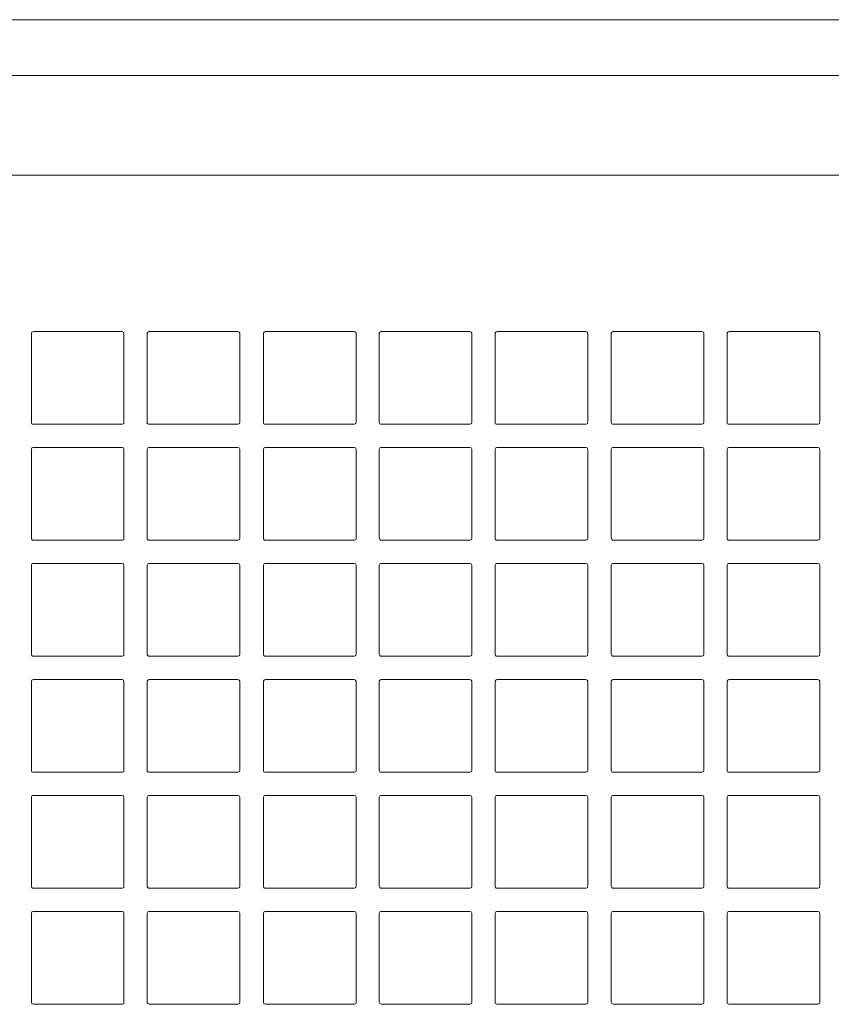
# Model space of a CAD drawing. Units: inches. Extents: x -7.1 to 47.1, y -17.4 to 29.6.
# Drawn here: x 31.6 to 35.1, y 20.6 to 24.8 of the extents above; entities that cross this region are included whole.
import ezdxf

# ---------------------------------------------------------------- set-up
doc = ezdxf.new("R2010")
doc.units = ezdxf.units.IN
doc.header["$MEASUREMENT"] = 0
doc.layers.add('artwork', color=7, linetype='Continuous')

# ---------------------------------------------------------------- blocks, each defined once
blk = doc.blocks.new('block 16')
at = {"layer": 'artwork', "color": 7, "lineweight": 18, "true_color": 0xffffff}
for points in [[(31.6889, 23.0917), (31.6889, 23.4694)], [(31.6958, 23.4764), (32.0736, 23.4764)], [(32.0819, 23.4694), (32.0819, 23.0917)], [(32.1806, 23.0917), (32.1806, 23.4694)], [(32.1875, 23.4764), (32.5653, 23.4764)], [(32.5736, 23.4694), (32.5736, 23.0917)], [(32.6736, 23.0917), (32.6736, 23.4694)], [(32.6736, 23.0917), (32.6736, 23.4694)], [(32.6806, 23.4764), (33.0583, 23.4764)], [(32.6806, 23.4764), (33.0583, 23.4764)], [(33.0667, 23.4694), (33.0667, 23.0917)], [(33.0667, 23.4694), (33.0667, 23.0917)], [(33.1653, 23.0917), (33.1653, 23.4694)], [(33.1653, 23.0917), (33.1653, 23.4694)], [(33.1722, 23.4764), (33.55, 23.4764)], [(33.1722, 23.4764), (33.55, 23.4764)], [(33.5583, 23.4694), (33.5583, 23.0917)], [(33.5583, 23.4694), (33.5583, 23.0917)], [(33.6569, 23.0917), (33.6569, 23.4694)], [(33.6569, 23.0917), (33.6569, 23.4694)], [(33.6639, 23.4764), (34.0417, 23.4764)], [(33.6639, 23.4764), (34.0417, 23.4764)], [(34.05, 23.4694), (34.05, 23.0917)], [(34.05, 23.4694), (34.05, 23.0917)], [(34.15, 23.0917), (34.15, 23.4694)], [(34.15, 23.0917), (34.15, 23.4694)], [(34.1569, 23.4764), (34.5347, 23.4764)], [(34.1569, 23.4764), (34.5347, 23.4764)], [(34.5431, 23.4694), (34.5431, 23.0917)], [(34.5431, 23.4694), (34.5431, 23.0917)], [(34.6417, 23.0917), (34.6417, 23.4694)], [(34.6417, 23.0917), (34.6417, 23.4694)], [(34.6486, 23.4764), (35.0264, 23.4764)], [(34.6486, 23.4764), (35.0264, 23.4764)], [(35.0347, 23.4694), (35.0347, 23.0917)], [(35.0347, 23.4694), (35.0347, 23.0917)], [(32.075, 23.0833), (31.6972, 23.0833)], [(32.5667, 23.0833), (32.1889, 23.0833)], [(33.0597, 23.0833), (32.682, 23.0833)], [(33.0597, 23.0833), (32.682, 23.0833)], [(33.5514, 23.0833), (33.1736, 23.0833)], [(33.5514, 23.0833), (33.1736, 23.0833)], [(34.0431, 23.0833), (33.6653, 23.0833)], [(34.0431, 23.0833), (33.6653, 23.0833)], [(34.5361, 23.0833), (34.1583, 23.0833)], [(34.5361, 23.0833), (34.1583, 23.0833)], [(35.0278, 23.0833), (34.65, 23.0833)], [(35.0278, 23.0833), (34.65, 23.0833)]]:
    blk.add_lwpolyline(points, dxfattribs=at)
for points in [[(31.6889, 23.4694), (31.6889, 23.4738), (31.6927, 23.4764), (31.6972, 23.4764)], [(32.0736, 23.4764), (32.0781, 23.4764), (32.0819, 23.4738), (32.0819, 23.4694)], [(32.1806, 23.4694), (32.1806, 23.4738), (32.1844, 23.4764), (32.1889, 23.4764)], [(32.5653, 23.4764), (32.5698, 23.4764), (32.5736, 23.4738), (32.5736, 23.4694)], [(32.6736, 23.4694), (32.6736, 23.4738), (32.6774, 23.4764), (32.682, 23.4764)], [(32.6736, 23.4694), (32.6736, 23.4738), (32.6774, 23.4764), (32.682, 23.4764)], [(33.0583, 23.4764), (33.0628, 23.4764), (33.0667, 23.4738), (33.0667, 23.4694)], [(33.0583, 23.4764), (33.0628, 23.4764), (33.0667, 23.4738), (33.0667, 23.4694)], [(33.1653, 23.4694), (33.1653, 23.4738), (33.1691, 23.4764), (33.1736, 23.4764)], [(33.1653, 23.4694), (33.1653, 23.4738), (33.1691, 23.4764), (33.1736, 23.4764)], [(33.55, 23.4764), (33.5545, 23.4764), (33.5583, 23.4738), (33.5583, 23.4694)], [(33.55, 23.4764), (33.5545, 23.4764), (33.5583, 23.4738), (33.5583, 23.4694)], [(33.6569, 23.4694), (33.6569, 23.4738), (33.6608, 23.4764), (33.6653, 23.4764)], [(33.6569, 23.4694), (33.6569, 23.4738), (33.6608, 23.4764), (33.6653, 23.4764)], [(34.0417, 23.4764), (34.0462, 23.4764), (34.05, 23.4738), (34.05, 23.4694)], [(34.0417, 23.4764), (34.0462, 23.4764), (34.05, 23.4738), (34.05, 23.4694)], [(34.15, 23.4694), (34.15, 23.4738), (34.1538, 23.4764), (34.1583, 23.4764)], [(34.15, 23.4694), (34.15, 23.4738), (34.1538, 23.4764), (34.1583, 23.4764)], [(34.5347, 23.4764), (34.5392, 23.4764), (34.5431, 23.4738), (34.5431, 23.4694)], [(34.5347, 23.4764), (34.5392, 23.4764), (34.5431, 23.4738), (34.5431, 23.4694)], [(34.6417, 23.4694), (34.6417, 23.4738), (34.6455, 23.4764), (34.65, 23.4764)], [(34.6417, 23.4694), (34.6417, 23.4738), (34.6455, 23.4764), (34.65, 23.4764)], [(35.0264, 23.4764), (35.0309, 23.4764), (35.0347, 23.4738), (35.0347, 23.4694)], [(35.0264, 23.4764), (35.0309, 23.4764), (35.0347, 23.4738), (35.0347, 23.4694)], [(31.6972, 23.0833), (31.6926, 23.0822), (31.688, 23.0878), (31.6889, 23.0917)], [(32.0819, 23.0917), (32.0821, 23.0882), (32.0807, 23.0833), (32.075, 23.0833)], [(32.1889, 23.0833), (32.1843, 23.0822), (32.1797, 23.0878), (32.1806, 23.0917)], [(32.5736, 23.0917), (32.5738, 23.0882), (32.5724, 23.0833), (32.5667, 23.0833)], [(32.682, 23.0833), (32.6773, 23.0822), (32.6728, 23.0878), (32.6736, 23.0917)], [(32.682, 23.0833), (32.6773, 23.0822), (32.6728, 23.0878), (32.6736, 23.0917)], [(33.0667, 23.0917), (33.0668, 23.0882), (33.0654, 23.0833), (33.0597, 23.0833)], [(33.0667, 23.0917), (33.0668, 23.0882), (33.0654, 23.0833), (33.0597, 23.0833)], [(33.1736, 23.0833), (33.169, 23.0822), (33.1644, 23.0878), (33.1653, 23.0917)], [(33.1736, 23.0833), (33.169, 23.0822), (33.1644, 23.0878), (33.1653, 23.0917)], [(33.5583, 23.0917), (33.5585, 23.0882), (33.5571, 23.0833), (33.5514, 23.0833)], [(33.5583, 23.0917), (33.5585, 23.0882), (33.5571, 23.0833), (33.5514, 23.0833)], [(33.6653, 23.0833), (33.6606, 23.0822), (33.6561, 23.0878), (33.6569, 23.0917)], [(33.6653, 23.0833), (33.6606, 23.0822), (33.6561, 23.0878), (33.6569, 23.0917)], [(34.05, 23.0917), (34.0502, 23.0882), (34.0488, 23.0833), (34.0431, 23.0833)], [(34.05, 23.0917), (34.0502, 23.0882), (34.0488, 23.0833), (34.0431, 23.0833)], [(34.1583, 23.0833), (34.1537, 23.0822), (34.1491, 23.0878), (34.15, 23.0917)], [(34.1583, 23.0833), (34.1537, 23.0822), (34.1491, 23.0878), (34.15, 23.0917)], [(34.5431, 23.0917), (34.5432, 23.0882), (34.5418, 23.0833), (34.5361, 23.0833)], [(34.5431, 23.0917), (34.5432, 23.0882), (34.5418, 23.0833), (34.5361, 23.0833)], [(34.65, 23.0833), (34.6454, 23.0822), (34.6408, 23.0878), (34.6417, 23.0917)], [(34.65, 23.0833), (34.6454, 23.0822), (34.6408, 23.0878), (34.6417, 23.0917)], [(35.0347, 23.0917), (35.0349, 23.0882), (35.0335, 23.0833), (35.0278, 23.0833)], [(35.0347, 23.0917), (35.0349, 23.0882), (35.0335, 23.0833), (35.0278, 23.0833)]]:
    blk.add_open_spline(points, degree=3, dxfattribs=at)
blk = doc.blocks.new('block 17')
at = {"layer": 'artwork', "color": 7, "lineweight": 18, "true_color": 0xffffff}
for points in [[(31.6889, 22.6), (31.6889, 22.9778)], [(31.6958, 22.9847), (32.0736, 22.9847)], [(32.0819, 22.9778), (32.0819, 22.6)], [(32.1806, 22.6), (32.1806, 22.9778)], [(32.1875, 22.9847), (32.5653, 22.9847)], [(32.5736, 22.9778), (32.5736, 22.6)], [(32.6736, 22.6), (32.6736, 22.9778)], [(32.6736, 22.6), (32.6736, 22.9778)], [(32.6806, 22.9847), (33.0583, 22.9847)], [(32.6806, 22.9847), (33.0583, 22.9847)], [(33.0667, 22.9778), (33.0667, 22.6)], [(33.0667, 22.9778), (33.0667, 22.6)], [(33.1653, 22.6), (33.1653, 22.9778)], [(33.1653, 22.6), (33.1653, 22.9778)], [(33.1722, 22.9847), (33.55, 22.9847)], [(33.1722, 22.9847), (33.55, 22.9847)], [(33.5583, 22.9778), (33.5583, 22.6)], [(33.5583, 22.9778), (33.5583, 22.6)], [(33.6569, 22.6), (33.6569, 22.9778)], [(33.6569, 22.6), (33.6569, 22.9778)], [(33.6639, 22.9847), (34.0417, 22.9847)], [(33.6639, 22.9847), (34.0417, 22.9847)], [(34.05, 22.9778), (34.05, 22.6)], [(34.05, 22.9778), (34.05, 22.6)], [(34.15, 22.6), (34.15, 22.9778)], [(34.15, 22.6), (34.15, 22.9778)], [(34.1569, 22.9847), (34.5347, 22.9847)], [(34.1569, 22.9847), (34.5347, 22.9847)], [(34.5431, 22.9778), (34.5431, 22.6)], [(34.5431, 22.9778), (34.5431, 22.6)], [(34.6417, 22.6), (34.6417, 22.9778)], [(34.6417, 22.6), (34.6417, 22.9778)], [(34.6486, 22.9847), (35.0264, 22.9847)], [(34.6486, 22.9847), (35.0264, 22.9847)], [(35.0347, 22.9778), (35.0347, 22.6)], [(35.0347, 22.9778), (35.0347, 22.6)], [(32.075, 22.5917), (31.6972, 22.5917)], [(32.5667, 22.5917), (32.1889, 22.5917)], [(33.0597, 22.5917), (32.682, 22.5917)], [(33.0597, 22.5917), (32.682, 22.5917)], [(33.5514, 22.5917), (33.1736, 22.5917)], [(33.5514, 22.5917), (33.1736, 22.5917)], [(34.0431, 22.5917), (33.6653, 22.5917)], [(34.0431, 22.5917), (33.6653, 22.5917)], [(34.5361, 22.5917), (34.1583, 22.5917)], [(34.5361, 22.5917), (34.1583, 22.5917)], [(35.0278, 22.5917), (34.65, 22.5917)], [(35.0278, 22.5917), (34.65, 22.5917)]]:
    blk.add_lwpolyline(points, dxfattribs=at)
for points in [[(31.6889, 22.9778), (31.6889, 22.9821), (31.6927, 22.9847), (31.6972, 22.9847)], [(32.0736, 22.9847), (32.0781, 22.9847), (32.0819, 22.9821), (32.0819, 22.9778)], [(32.1806, 22.9778), (32.1806, 22.9821), (32.1844, 22.9847), (32.1889, 22.9847)], [(32.5653, 22.9847), (32.5698, 22.9847), (32.5736, 22.9821), (32.5736, 22.9778)], [(32.6736, 22.9778), (32.6736, 22.9821), (32.6774, 22.9847), (32.682, 22.9847)], [(32.6736, 22.9778), (32.6736, 22.9821), (32.6774, 22.9847), (32.682, 22.9847)], [(33.0583, 22.9847), (33.0628, 22.9847), (33.0667, 22.9821), (33.0667, 22.9778)], [(33.0583, 22.9847), (33.0628, 22.9847), (33.0667, 22.9821), (33.0667, 22.9778)], [(33.1653, 22.9778), (33.1653, 22.9821), (33.1691, 22.9847), (33.1736, 22.9847)], [(33.1653, 22.9778), (33.1653, 22.9821), (33.1691, 22.9847), (33.1736, 22.9847)], [(33.55, 22.9847), (33.5545, 22.9847), (33.5583, 22.9821), (33.5583, 22.9778)], [(33.55, 22.9847), (33.5545, 22.9847), (33.5583, 22.9821), (33.5583, 22.9778)], [(33.6569, 22.9778), (33.6569, 22.9821), (33.6608, 22.9847), (33.6653, 22.9847)], [(33.6569, 22.9778), (33.6569, 22.9821), (33.6608, 22.9847), (33.6653, 22.9847)], [(34.0417, 22.9847), (34.0462, 22.9847), (34.05, 22.9821), (34.05, 22.9778)], [(34.0417, 22.9847), (34.0462, 22.9847), (34.05, 22.9821), (34.05, 22.9778)], [(34.15, 22.9778), (34.15, 22.9821), (34.1538, 22.9847), (34.1583, 22.9847)], [(34.15, 22.9778), (34.15, 22.9821), (34.1538, 22.9847), (34.1583, 22.9847)], [(34.5347, 22.9847), (34.5392, 22.9847), (34.5431, 22.9821), (34.5431, 22.9778)], [(34.5347, 22.9847), (34.5392, 22.9847), (34.5431, 22.9821), (34.5431, 22.9778)], [(34.6417, 22.9778), (34.6417, 22.9821), (34.6455, 22.9847), (34.65, 22.9847)], [(34.6417, 22.9778), (34.6417, 22.9821), (34.6455, 22.9847), (34.65, 22.9847)], [(35.0264, 22.9847), (35.0309, 22.9847), (35.0347, 22.9821), (35.0347, 22.9778)], [(35.0264, 22.9847), (35.0309, 22.9847), (35.0347, 22.9821), (35.0347, 22.9778)], [(31.6972, 22.5917), (31.6926, 22.5905), (31.688, 22.5961), (31.6889, 22.6)], [(32.0819, 22.6), (32.0821, 22.5965), (32.0807, 22.5917), (32.075, 22.5917)], [(32.1889, 22.5917), (32.1843, 22.5905), (32.1797, 22.5961), (32.1806, 22.6)], [(32.5736, 22.6), (32.5738, 22.5965), (32.5724, 22.5917), (32.5667, 22.5917)], [(32.682, 22.5917), (32.6773, 22.5905), (32.6728, 22.5961), (32.6736, 22.6)], [(32.682, 22.5917), (32.6773, 22.5905), (32.6728, 22.5961), (32.6736, 22.6)], [(33.0667, 22.6), (33.0668, 22.5965), (33.0654, 22.5917), (33.0597, 22.5917)], [(33.0667, 22.6), (33.0668, 22.5965), (33.0654, 22.5917), (33.0597, 22.5917)], [(33.1736, 22.5917), (33.169, 22.5905), (33.1644, 22.5961), (33.1653, 22.6)], [(33.1736, 22.5917), (33.169, 22.5905), (33.1644, 22.5961), (33.1653, 22.6)], [(33.5583, 22.6), (33.5585, 22.5965), (33.5571, 22.5917), (33.5514, 22.5917)], [(33.5583, 22.6), (33.5585, 22.5965), (33.5571, 22.5917), (33.5514, 22.5917)], [(33.6653, 22.5917), (33.6606, 22.5905), (33.6561, 22.5961), (33.6569, 22.6)], [(33.6653, 22.5917), (33.6606, 22.5905), (33.6561, 22.5961), (33.6569, 22.6)], [(34.05, 22.6), (34.0502, 22.5965), (34.0488, 22.5917), (34.0431, 22.5917)], [(34.05, 22.6), (34.0502, 22.5965), (34.0488, 22.5917), (34.0431, 22.5917)], [(34.1583, 22.5917), (34.1537, 22.5905), (34.1491, 22.5961), (34.15, 22.6)], [(34.1583, 22.5917), (34.1537, 22.5905), (34.1491, 22.5961), (34.15, 22.6)], [(34.5431, 22.6), (34.5432, 22.5965), (34.5418, 22.5917), (34.5361, 22.5917)], [(34.5431, 22.6), (34.5432, 22.5965), (34.5418, 22.5917), (34.5361, 22.5917)], [(34.65, 22.5917), (34.6454, 22.5905), (34.6408, 22.5961), (34.6417, 22.6)], [(34.65, 22.5917), (34.6454, 22.5905), (34.6408, 22.5961), (34.6417, 22.6)], [(35.0347, 22.6), (35.0349, 22.5965), (35.0335, 22.5917), (35.0278, 22.5917)], [(35.0347, 22.6), (35.0349, 22.5965), (35.0335, 22.5917), (35.0278, 22.5917)]]:
    blk.add_open_spline(points, degree=3, dxfattribs=at)
blk = doc.blocks.new('block 18')
at = {"layer": 'artwork', "color": 7, "lineweight": 18, "true_color": 0xffffff}
for points in [[(31.6889, 22.1083), (31.6889, 22.4861)], [(31.6958, 22.4931), (32.0736, 22.4931)], [(32.0819, 22.4861), (32.0819, 22.1083)], [(32.1806, 22.1083), (32.1806, 22.4861)], [(32.1875, 22.4931), (32.5653, 22.4931)], [(32.5736, 22.4861), (32.5736, 22.1083)], [(32.6736, 22.1083), (32.6736, 22.4861)], [(32.6736, 22.1083), (32.6736, 22.4861)], [(32.6806, 22.4931), (33.0583, 22.4931)], [(32.6806, 22.4931), (33.0583, 22.4931)], [(33.0667, 22.4861), (33.0667, 22.1083)], [(33.0667, 22.4861), (33.0667, 22.1083)], [(33.1653, 22.1083), (33.1653, 22.4861)], [(33.1653, 22.1083), (33.1653, 22.4861)], [(33.1722, 22.4931), (33.55, 22.4931)], [(33.1722, 22.4931), (33.55, 22.4931)], [(33.5583, 22.4861), (33.5583, 22.1083)], [(33.5583, 22.4861), (33.5583, 22.1083)], [(33.6569, 22.1083), (33.6569, 22.4861)], [(33.6569, 22.1083), (33.6569, 22.4861)], [(33.6639, 22.4931), (34.0417, 22.4931)], [(33.6639, 22.4931), (34.0417, 22.4931)], [(34.05, 22.4861), (34.05, 22.1083)], [(34.05, 22.4861), (34.05, 22.1083)], [(34.15, 22.1083), (34.15, 22.4861)], [(34.15, 22.1083), (34.15, 22.4861)], [(34.1569, 22.4931), (34.5347, 22.4931)], [(34.1569, 22.4931), (34.5347, 22.4931)], [(34.5431, 22.4861), (34.5431, 22.1083)], [(34.5431, 22.4861), (34.5431, 22.1083)], [(34.6417, 22.1083), (34.6417, 22.4861)], [(34.6417, 22.1083), (34.6417, 22.4861)], [(34.6486, 22.4931), (35.0264, 22.4931)], [(34.6486, 22.4931), (35.0264, 22.4931)], [(35.0347, 22.4861), (35.0347, 22.1083)], [(35.0347, 22.4861), (35.0347, 22.1083)], [(32.075, 22.1), (31.6972, 22.1)], [(32.5667, 22.1), (32.1889, 22.1)], [(33.0597, 22.1), (32.682, 22.1)], [(33.0597, 22.1), (32.682, 22.1)], [(33.5514, 22.1), (33.1736, 22.1)], [(33.5514, 22.1), (33.1736, 22.1)], [(34.0431, 22.1), (33.6653, 22.1)], [(34.0431, 22.1), (33.6653, 22.1)], [(34.5361, 22.1), (34.1583, 22.1)], [(34.5361, 22.1), (34.1583, 22.1)], [(35.0278, 22.1), (34.65, 22.1)], [(35.0278, 22.1), (34.65, 22.1)]]:
    blk.add_lwpolyline(points, dxfattribs=at)
for points in [[(31.6889, 22.4861), (31.6889, 22.4905), (31.6927, 22.4931), (31.6972, 22.4931)], [(32.0736, 22.4931), (32.0781, 22.4931), (32.0819, 22.4905), (32.0819, 22.4861)], [(32.1806, 22.4861), (32.1806, 22.4905), (32.1844, 22.4931), (32.1889, 22.4931)], [(32.5653, 22.4931), (32.5698, 22.4931), (32.5736, 22.4905), (32.5736, 22.4861)], [(32.6736, 22.4861), (32.6736, 22.4905), (32.6774, 22.4931), (32.682, 22.4931)], [(32.6736, 22.4861), (32.6736, 22.4905), (32.6774, 22.4931), (32.682, 22.4931)], [(33.0583, 22.4931), (33.0628, 22.4931), (33.0667, 22.4905), (33.0667, 22.4861)], [(33.0583, 22.4931), (33.0628, 22.4931), (33.0667, 22.4905), (33.0667, 22.4861)], [(33.1653, 22.4861), (33.1653, 22.4905), (33.1691, 22.4931), (33.1736, 22.4931)], [(33.1653, 22.4861), (33.1653, 22.4905), (33.1691, 22.4931), (33.1736, 22.4931)], [(33.55, 22.4931), (33.5545, 22.4931), (33.5583, 22.4905), (33.5583, 22.4861)], [(33.55, 22.4931), (33.5545, 22.4931), (33.5583, 22.4905), (33.5583, 22.4861)], [(33.6569, 22.4861), (33.6569, 22.4905), (33.6608, 22.4931), (33.6653, 22.4931)], [(33.6569, 22.4861), (33.6569, 22.4905), (33.6608, 22.4931), (33.6653, 22.4931)], [(34.0417, 22.4931), (34.0462, 22.4931), (34.05, 22.4905), (34.05, 22.4861)], [(34.0417, 22.4931), (34.0462, 22.4931), (34.05, 22.4905), (34.05, 22.4861)], [(34.15, 22.4861), (34.15, 22.4905), (34.1538, 22.4931), (34.1583, 22.4931)], [(34.15, 22.4861), (34.15, 22.4905), (34.1538, 22.4931), (34.1583, 22.4931)], [(34.5347, 22.4931), (34.5392, 22.4931), (34.5431, 22.4905), (34.5431, 22.4861)], [(34.5347, 22.4931), (34.5392, 22.4931), (34.5431, 22.4905), (34.5431, 22.4861)], [(34.6417, 22.4861), (34.6417, 22.4905), (34.6455, 22.4931), (34.65, 22.4931)], [(34.6417, 22.4861), (34.6417, 22.4905), (34.6455, 22.4931), (34.65, 22.4931)], [(35.0264, 22.4931), (35.0309, 22.4931), (35.0347, 22.4905), (35.0347, 22.4861)], [(35.0264, 22.4931), (35.0309, 22.4931), (35.0347, 22.4905), (35.0347, 22.4861)], [(31.6972, 22.1), (31.6926, 22.0988), (31.688, 22.1044), (31.6889, 22.1083)], [(32.0819, 22.1083), (32.0821, 22.1048), (32.0807, 22.1), (32.075, 22.1)], [(32.1889, 22.1), (32.1843, 22.0988), (32.1797, 22.1044), (32.1806, 22.1083)], [(32.5736, 22.1083), (32.5738, 22.1048), (32.5724, 22.1), (32.5667, 22.1)], [(32.682, 22.1), (32.6773, 22.0988), (32.6728, 22.1044), (32.6736, 22.1083)], [(32.682, 22.1), (32.6773, 22.0988), (32.6728, 22.1044), (32.6736, 22.1083)], [(33.0667, 22.1083), (33.0668, 22.1048), (33.0654, 22.1), (33.0597, 22.1)], [(33.0667, 22.1083), (33.0668, 22.1048), (33.0654, 22.1), (33.0597, 22.1)], [(33.1736, 22.1), (33.169, 22.0988), (33.1644, 22.1044), (33.1653, 22.1083)], [(33.1736, 22.1), (33.169, 22.0988), (33.1644, 22.1044), (33.1653, 22.1083)], [(33.5583, 22.1083), (33.5585, 22.1048), (33.5571, 22.1), (33.5514, 22.1)], [(33.5583, 22.1083), (33.5585, 22.1048), (33.5571, 22.1), (33.5514, 22.1)], [(33.6653, 22.1), (33.6606, 22.0988), (33.6561, 22.1044), (33.6569, 22.1083)], [(33.6653, 22.1), (33.6606, 22.0988), (33.6561, 22.1044), (33.6569, 22.1083)], [(34.05, 22.1083), (34.0502, 22.1048), (34.0488, 22.1), (34.0431, 22.1)], [(34.05, 22.1083), (34.0502, 22.1048), (34.0488, 22.1), (34.0431, 22.1)], [(34.1583, 22.1), (34.1537, 22.0988), (34.1491, 22.1044), (34.15, 22.1083)], [(34.1583, 22.1), (34.1537, 22.0988), (34.1491, 22.1044), (34.15, 22.1083)], [(34.5431, 22.1083), (34.5432, 22.1048), (34.5418, 22.1), (34.5361, 22.1)], [(34.5431, 22.1083), (34.5432, 22.1048), (34.5418, 22.1), (34.5361, 22.1)], [(34.65, 22.1), (34.6454, 22.0988), (34.6408, 22.1044), (34.6417, 22.1083)], [(34.65, 22.1), (34.6454, 22.0988), (34.6408, 22.1044), (34.6417, 22.1083)], [(35.0347, 22.1083), (35.0349, 22.1048), (35.0335, 22.1), (35.0278, 22.1)], [(35.0347, 22.1083), (35.0349, 22.1048), (35.0335, 22.1), (35.0278, 22.1)]]:
    blk.add_open_spline(points, degree=3, dxfattribs=at)
blk = doc.blocks.new('block 19')
at = {"layer": 'artwork', "color": 7, "lineweight": 18, "true_color": 0xffffff}
for points in [[(31.6889, 21.6153), (31.6889, 21.9931)], [(31.6958, 22), (32.0736, 22)], [(32.0819, 21.9931), (32.0819, 21.6153)], [(32.1806, 21.6153), (32.1806, 21.9931)], [(32.1875, 22), (32.5653, 22)], [(32.5736, 21.9931), (32.5736, 21.6153)], [(32.6736, 21.6153), (32.6736, 21.9931)], [(32.6736, 21.6153), (32.6736, 21.9931)], [(32.6806, 22), (33.0583, 22)], [(32.6806, 22), (33.0583, 22)], [(33.0667, 21.9931), (33.0667, 21.6153)], [(33.0667, 21.9931), (33.0667, 21.6153)], [(33.1653, 21.6153), (33.1653, 21.9931)], [(33.1653, 21.6153), (33.1653, 21.9931)], [(33.1722, 22), (33.55, 22)], [(33.1722, 22), (33.55, 22)], [(33.5583, 21.9931), (33.5583, 21.6153)], [(33.5583, 21.9931), (33.5583, 21.6153)], [(33.6569, 21.6153), (33.6569, 21.9931)], [(33.6569, 21.6153), (33.6569, 21.9931)], [(33.6639, 22), (34.0417, 22)], [(33.6639, 22), (34.0417, 22)], [(34.05, 21.9931), (34.05, 21.6153)], [(34.05, 21.9931), (34.05, 21.6153)], [(34.15, 21.6153), (34.15, 21.9931)], [(34.15, 21.6153), (34.15, 21.9931)], [(34.1569, 22), (34.5347, 22)], [(34.1569, 22), (34.5347, 22)], [(34.5431, 21.9931), (34.5431, 21.6153)], [(34.5431, 21.9931), (34.5431, 21.6153)], [(34.6417, 21.6153), (34.6417, 21.9931)], [(34.6417, 21.6153), (34.6417, 21.9931)], [(34.6486, 22), (35.0264, 22)], [(34.6486, 22), (35.0264, 22)], [(35.0347, 21.9931), (35.0347, 21.6153)], [(35.0347, 21.9931), (35.0347, 21.6153)], [(32.075, 21.6069), (31.6972, 21.6069)], [(32.5667, 21.6069), (32.1889, 21.6069)], [(33.0597, 21.6069), (32.682, 21.6069)], [(33.0597, 21.6069), (32.682, 21.6069)], [(33.5514, 21.6069), (33.1736, 21.6069)], [(33.5514, 21.6069), (33.1736, 21.6069)], [(34.0431, 21.6069), (33.6653, 21.6069)], [(34.0431, 21.6069), (33.6653, 21.6069)], [(34.5361, 21.6069), (34.1583, 21.6069)], [(34.5361, 21.6069), (34.1583, 21.6069)], [(35.0278, 21.6069), (34.65, 21.6069)], [(35.0278, 21.6069), (34.65, 21.6069)]]:
    blk.add_lwpolyline(points, dxfattribs=at)
for points in [[(31.6889, 21.9931), (31.6889, 21.9974), (31.6927, 22), (31.6972, 22)], [(32.0736, 22), (32.0781, 22), (32.0819, 21.9974), (32.0819, 21.9931)], [(32.1806, 21.9931), (32.1806, 21.9974), (32.1844, 22), (32.1889, 22)], [(32.5653, 22), (32.5698, 22), (32.5736, 21.9974), (32.5736, 21.9931)], [(32.6736, 21.9931), (32.6736, 21.9974), (32.6774, 22), (32.682, 22)], [(32.6736, 21.9931), (32.6736, 21.9974), (32.6774, 22), (32.682, 22)], [(33.0583, 22), (33.0628, 22), (33.0667, 21.9974), (33.0667, 21.9931)], [(33.0583, 22), (33.0628, 22), (33.0667, 21.9974), (33.0667, 21.9931)], [(33.1653, 21.9931), (33.1653, 21.9974), (33.1691, 22), (33.1736, 22)], [(33.1653, 21.9931), (33.1653, 21.9974), (33.1691, 22), (33.1736, 22)], [(33.55, 22), (33.5545, 22), (33.5583, 21.9974), (33.5583, 21.9931)], [(33.55, 22), (33.5545, 22), (33.5583, 21.9974), (33.5583, 21.9931)], [(33.6569, 21.9931), (33.6569, 21.9974), (33.6608, 22), (33.6653, 22)], [(33.6569, 21.9931), (33.6569, 21.9974), (33.6608, 22), (33.6653, 22)], [(34.0417, 22), (34.0462, 22), (34.05, 21.9974), (34.05, 21.9931)], [(34.0417, 22), (34.0462, 22), (34.05, 21.9974), (34.05, 21.9931)], [(34.15, 21.9931), (34.15, 21.9974), (34.1538, 22), (34.1583, 22)], [(34.15, 21.9931), (34.15, 21.9974), (34.1538, 22), (34.1583, 22)], [(34.5347, 22), (34.5392, 22), (34.5431, 21.9974), (34.5431, 21.9931)], [(34.5347, 22), (34.5392, 22), (34.5431, 21.9974), (34.5431, 21.9931)], [(34.6417, 21.9931), (34.6417, 21.9974), (34.6455, 22), (34.65, 22)], [(34.6417, 21.9931), (34.6417, 21.9974), (34.6455, 22), (34.65, 22)], [(35.0264, 22), (35.0309, 22), (35.0347, 21.9974), (35.0347, 21.9931)], [(35.0264, 22), (35.0309, 22), (35.0347, 21.9974), (35.0347, 21.9931)], [(31.6972, 21.6069), (31.6926, 21.6058), (31.688, 21.6114), (31.6889, 21.6153)], [(32.0819, 21.6153), (32.0821, 21.6118), (32.0807, 21.6069), (32.075, 21.6069)], [(32.1889, 21.6069), (32.1843, 21.6058), (32.1797, 21.6114), (32.1806, 21.6153)], [(32.5736, 21.6153), (32.5738, 21.6118), (32.5724, 21.6069), (32.5667, 21.6069)], [(32.682, 21.6069), (32.6773, 21.6058), (32.6728, 21.6114), (32.6736, 21.6153)], [(32.682, 21.6069), (32.6773, 21.6058), (32.6728, 21.6114), (32.6736, 21.6153)], [(33.0667, 21.6153), (33.0668, 21.6118), (33.0654, 21.6069), (33.0597, 21.6069)], [(33.0667, 21.6153), (33.0668, 21.6118), (33.0654, 21.6069), (33.0597, 21.6069)], [(33.1736, 21.6069), (33.169, 21.6058), (33.1644, 21.6114), (33.1653, 21.6153)], [(33.1736, 21.6069), (33.169, 21.6058), (33.1644, 21.6114), (33.1653, 21.6153)], [(33.5583, 21.6153), (33.5585, 21.6118), (33.5571, 21.6069), (33.5514, 21.6069)], [(33.5583, 21.6153), (33.5585, 21.6118), (33.5571, 21.6069), (33.5514, 21.6069)], [(33.6653, 21.6069), (33.6606, 21.6058), (33.6561, 21.6114), (33.6569, 21.6153)], [(33.6653, 21.6069), (33.6606, 21.6058), (33.6561, 21.6114), (33.6569, 21.6153)], [(34.05, 21.6153), (34.0502, 21.6118), (34.0488, 21.6069), (34.0431, 21.6069)], [(34.05, 21.6153), (34.0502, 21.6118), (34.0488, 21.6069), (34.0431, 21.6069)], [(34.1583, 21.6069), (34.1537, 21.6058), (34.1491, 21.6114), (34.15, 21.6153)], [(34.1583, 21.6069), (34.1537, 21.6058), (34.1491, 21.6114), (34.15, 21.6153)], [(34.5431, 21.6153), (34.5432, 21.6118), (34.5418, 21.6069), (34.5361, 21.6069)], [(34.5431, 21.6153), (34.5432, 21.6118), (34.5418, 21.6069), (34.5361, 21.6069)], [(34.65, 21.6069), (34.6454, 21.6058), (34.6408, 21.6114), (34.6417, 21.6153)], [(34.65, 21.6069), (34.6454, 21.6058), (34.6408, 21.6114), (34.6417, 21.6153)], [(35.0347, 21.6153), (35.0349, 21.6118), (35.0335, 21.6069), (35.0278, 21.6069)], [(35.0347, 21.6153), (35.0349, 21.6118), (35.0335, 21.6069), (35.0278, 21.6069)]]:
    blk.add_open_spline(points, degree=3, dxfattribs=at)
blk = doc.blocks.new('block 20')
at = {"layer": 'artwork', "color": 7, "lineweight": 18, "true_color": 0xffffff}
for points in [[(31.6889, 21.1236), (31.6889, 21.5014)], [(31.6958, 21.5083), (32.0736, 21.5083)], [(32.0819, 21.5014), (32.0819, 21.1236)], [(32.1806, 21.1236), (32.1806, 21.5014)], [(32.1875, 21.5083), (32.5653, 21.5083)], [(32.5736, 21.5014), (32.5736, 21.1236)], [(32.6736, 21.1236), (32.6736, 21.5014)], [(32.6736, 21.1236), (32.6736, 21.5014)], [(32.6806, 21.5083), (33.0583, 21.5083)], [(32.6806, 21.5083), (33.0583, 21.5083)], [(33.0667, 21.5014), (33.0667, 21.1236)], [(33.0667, 21.5014), (33.0667, 21.1236)], [(33.1653, 21.1236), (33.1653, 21.5014)], [(33.1653, 21.1236), (33.1653, 21.5014)], [(33.1722, 21.5083), (33.55, 21.5083)], [(33.1722, 21.5083), (33.55, 21.5083)], [(33.5583, 21.5014), (33.5583, 21.1236)], [(33.5583, 21.5014), (33.5583, 21.1236)], [(33.6569, 21.1236), (33.6569, 21.5014)], [(33.6569, 21.1236), (33.6569, 21.5014)], [(33.6639, 21.5083), (34.0417, 21.5083)], [(33.6639, 21.5083), (34.0417, 21.5083)], [(34.05, 21.5014), (34.05, 21.1236)], [(34.05, 21.5014), (34.05, 21.1236)], [(34.15, 21.1236), (34.15, 21.5014)], [(34.15, 21.1236), (34.15, 21.5014)], [(34.1569, 21.5083), (34.5347, 21.5083)], [(34.1569, 21.5083), (34.5347, 21.5083)], [(34.5431, 21.5014), (34.5431, 21.1236)], [(34.5431, 21.5014), (34.5431, 21.1236)], [(34.6417, 21.1236), (34.6417, 21.5014)], [(34.6417, 21.1236), (34.6417, 21.5014)], [(34.6486, 21.5083), (35.0264, 21.5083)], [(34.6486, 21.5083), (35.0264, 21.5083)], [(35.0347, 21.5014), (35.0347, 21.1236)], [(35.0347, 21.5014), (35.0347, 21.1236)], [(32.075, 21.1153), (31.6972, 21.1153)], [(32.5667, 21.1153), (32.1889, 21.1153)], [(33.0597, 21.1153), (32.682, 21.1153)], [(33.0597, 21.1153), (32.682, 21.1153)], [(33.5514, 21.1153), (33.1736, 21.1153)], [(33.5514, 21.1153), (33.1736, 21.1153)], [(34.0431, 21.1153), (33.6653, 21.1153)], [(34.0431, 21.1153), (33.6653, 21.1153)], [(34.5361, 21.1153), (34.1583, 21.1153)], [(34.5361, 21.1153), (34.1583, 21.1153)], [(35.0278, 21.1153), (34.65, 21.1153)], [(35.0278, 21.1153), (34.65, 21.1153)]]:
    blk.add_lwpolyline(points, dxfattribs=at)
for points in [[(31.6889, 21.5014), (31.6889, 21.5057), (31.6927, 21.5083), (31.6972, 21.5083)], [(32.0736, 21.5083), (32.0781, 21.5083), (32.0819, 21.5057), (32.0819, 21.5014)], [(32.1806, 21.5014), (32.1806, 21.5057), (32.1844, 21.5083), (32.1889, 21.5083)], [(32.5653, 21.5083), (32.5698, 21.5083), (32.5736, 21.5057), (32.5736, 21.5014)], [(32.6736, 21.5014), (32.6736, 21.5057), (32.6774, 21.5083), (32.682, 21.5083)], [(32.6736, 21.5014), (32.6736, 21.5057), (32.6774, 21.5083), (32.682, 21.5083)], [(33.0583, 21.5083), (33.0628, 21.5083), (33.0667, 21.5057), (33.0667, 21.5014)], [(33.0583, 21.5083), (33.0628, 21.5083), (33.0667, 21.5057), (33.0667, 21.5014)], [(33.1653, 21.5014), (33.1653, 21.5057), (33.1691, 21.5083), (33.1736, 21.5083)], [(33.1653, 21.5014), (33.1653, 21.5057), (33.1691, 21.5083), (33.1736, 21.5083)], [(33.55, 21.5083), (33.5545, 21.5083), (33.5583, 21.5057), (33.5583, 21.5014)], [(33.55, 21.5083), (33.5545, 21.5083), (33.5583, 21.5057), (33.5583, 21.5014)], [(33.6569, 21.5014), (33.6569, 21.5057), (33.6608, 21.5083), (33.6653, 21.5083)], [(33.6569, 21.5014), (33.6569, 21.5057), (33.6608, 21.5083), (33.6653, 21.5083)], [(34.0417, 21.5083), (34.0462, 21.5083), (34.05, 21.5057), (34.05, 21.5014)], [(34.0417, 21.5083), (34.0462, 21.5083), (34.05, 21.5057), (34.05, 21.5014)], [(34.15, 21.5014), (34.15, 21.5057), (34.1538, 21.5083), (34.1583, 21.5083)], [(34.15, 21.5014), (34.15, 21.5057), (34.1538, 21.5083), (34.1583, 21.5083)], [(34.5347, 21.5083), (34.5392, 21.5083), (34.5431, 21.5057), (34.5431, 21.5014)], [(34.5347, 21.5083), (34.5392, 21.5083), (34.5431, 21.5057), (34.5431, 21.5014)], [(34.6417, 21.5014), (34.6417, 21.5057), (34.6455, 21.5083), (34.65, 21.5083)], [(34.6417, 21.5014), (34.6417, 21.5057), (34.6455, 21.5083), (34.65, 21.5083)], [(35.0264, 21.5083), (35.0309, 21.5083), (35.0347, 21.5057), (35.0347, 21.5014)], [(35.0264, 21.5083), (35.0309, 21.5083), (35.0347, 21.5057), (35.0347, 21.5014)], [(31.6972, 21.1153), (31.6926, 21.1141), (31.688, 21.1197), (31.6889, 21.1236)], [(32.0819, 21.1236), (32.0821, 21.1201), (32.0807, 21.1153), (32.075, 21.1153)], [(32.1889, 21.1153), (32.1843, 21.1141), (32.1797, 21.1197), (32.1806, 21.1236)], [(32.5736, 21.1236), (32.5738, 21.1201), (32.5724, 21.1153), (32.5667, 21.1153)], [(32.682, 21.1153), (32.6773, 21.1141), (32.6728, 21.1197), (32.6736, 21.1236)], [(32.682, 21.1153), (32.6773, 21.1141), (32.6728, 21.1197), (32.6736, 21.1236)], [(33.0667, 21.1236), (33.0668, 21.1201), (33.0654, 21.1153), (33.0597, 21.1153)], [(33.0667, 21.1236), (33.0668, 21.1201), (33.0654, 21.1153), (33.0597, 21.1153)], [(33.1736, 21.1153), (33.169, 21.1141), (33.1644, 21.1197), (33.1653, 21.1236)], [(33.1736, 21.1153), (33.169, 21.1141), (33.1644, 21.1197), (33.1653, 21.1236)], [(33.5583, 21.1236), (33.5585, 21.1201), (33.5571, 21.1153), (33.5514, 21.1153)], [(33.5583, 21.1236), (33.5585, 21.1201), (33.5571, 21.1153), (33.5514, 21.1153)], [(33.6653, 21.1153), (33.6606, 21.1141), (33.6561, 21.1197), (33.6569, 21.1236)], [(33.6653, 21.1153), (33.6606, 21.1141), (33.6561, 21.1197), (33.6569, 21.1236)], [(34.05, 21.1236), (34.0502, 21.1201), (34.0488, 21.1153), (34.0431, 21.1153)], [(34.05, 21.1236), (34.0502, 21.1201), (34.0488, 21.1153), (34.0431, 21.1153)], [(34.1583, 21.1153), (34.1537, 21.1141), (34.1491, 21.1197), (34.15, 21.1236)], [(34.1583, 21.1153), (34.1537, 21.1141), (34.1491, 21.1197), (34.15, 21.1236)], [(34.5431, 21.1236), (34.5432, 21.1201), (34.5418, 21.1153), (34.5361, 21.1153)], [(34.5431, 21.1236), (34.5432, 21.1201), (34.5418, 21.1153), (34.5361, 21.1153)], [(34.65, 21.1153), (34.6454, 21.1141), (34.6408, 21.1197), (34.6417, 21.1236)], [(34.65, 21.1153), (34.6454, 21.1141), (34.6408, 21.1197), (34.6417, 21.1236)], [(35.0347, 21.1236), (35.0349, 21.1201), (35.0335, 21.1153), (35.0278, 21.1153)], [(35.0347, 21.1236), (35.0349, 21.1201), (35.0335, 21.1153), (35.0278, 21.1153)]]:
    blk.add_open_spline(points, degree=3, dxfattribs=at)
blk = doc.blocks.new('block 21')
at = {"layer": 'artwork', "color": 7, "lineweight": 18, "true_color": 0xffffff}
for points in [[(31.6958, 21.0167), (32.0736, 21.0167)], [(32.1875, 21.0167), (32.5653, 21.0167)], [(32.6806, 21.0167), (33.0583, 21.0167)], [(32.6806, 21.0167), (33.0583, 21.0167)], [(33.1722, 21.0167), (33.55, 21.0167)], [(33.1722, 21.0167), (33.55, 21.0167)], [(33.6639, 21.0167), (34.0417, 21.0167)], [(33.6639, 21.0167), (34.0417, 21.0167)], [(34.1569, 21.0167), (34.5347, 21.0167)], [(34.1569, 21.0167), (34.5347, 21.0167)], [(34.6486, 21.0167), (35.0264, 21.0167)], [(34.6486, 21.0167), (35.0264, 21.0167)], [(31.6889, 20.6319), (31.6889, 21.0097)], [(32.0819, 21.0097), (32.0819, 20.6319)], [(32.1806, 20.6319), (32.1806, 21.0097)], [(32.5736, 21.0097), (32.5736, 20.6319)], [(32.6736, 20.6319), (32.6736, 21.0097)], [(32.6736, 20.6319), (32.6736, 21.0097)], [(33.0667, 21.0097), (33.0667, 20.6319)], [(33.0667, 21.0097), (33.0667, 20.6319)], [(33.1653, 20.6319), (33.1653, 21.0097)], [(33.1653, 20.6319), (33.1653, 21.0097)], [(33.5583, 21.0097), (33.5583, 20.6319)], [(33.5583, 21.0097), (33.5583, 20.6319)], [(33.6569, 20.6319), (33.6569, 21.0097)], [(33.6569, 20.6319), (33.6569, 21.0097)], [(34.05, 21.0097), (34.05, 20.6319)], [(34.05, 21.0097), (34.05, 20.6319)], [(34.15, 20.6319), (34.15, 21.0097)], [(34.15, 20.6319), (34.15, 21.0097)], [(34.5431, 21.0097), (34.5431, 20.6319)], [(34.5431, 21.0097), (34.5431, 20.6319)], [(34.6417, 20.6319), (34.6417, 21.0097)], [(34.6417, 20.6319), (34.6417, 21.0097)], [(35.0347, 21.0097), (35.0347, 20.6319)], [(35.0347, 21.0097), (35.0347, 20.6319)], [(32.075, 20.6236), (31.6972, 20.6236)], [(32.5667, 20.6236), (32.1889, 20.6236)], [(33.0597, 20.6236), (32.682, 20.6236)], [(33.0597, 20.6236), (32.682, 20.6236)], [(33.5514, 20.6236), (33.1736, 20.6236)], [(33.5514, 20.6236), (33.1736, 20.6236)], [(34.0431, 20.6236), (33.6653, 20.6236)], [(34.0431, 20.6236), (33.6653, 20.6236)], [(34.5361, 20.6236), (34.1583, 20.6236)], [(34.5361, 20.6236), (34.1583, 20.6236)], [(35.0278, 20.6236), (34.65, 20.6236)], [(35.0278, 20.6236), (34.65, 20.6236)]]:
    blk.add_lwpolyline(points, dxfattribs=at)
for points in [[(31.6889, 21.0097), (31.6889, 21.0141), (31.6927, 21.0167), (31.6972, 21.0167)], [(32.0736, 21.0167), (32.0781, 21.0167), (32.0819, 21.0141), (32.0819, 21.0097)], [(32.1806, 21.0097), (32.1806, 21.0141), (32.1844, 21.0167), (32.1889, 21.0167)], [(32.5653, 21.0167), (32.5698, 21.0167), (32.5736, 21.0141), (32.5736, 21.0097)], [(32.6736, 21.0097), (32.6736, 21.0141), (32.6774, 21.0167), (32.682, 21.0167)], [(32.6736, 21.0097), (32.6736, 21.0141), (32.6774, 21.0167), (32.682, 21.0167)], [(33.0583, 21.0167), (33.0628, 21.0167), (33.0667, 21.0141), (33.0667, 21.0097)], [(33.0583, 21.0167), (33.0628, 21.0167), (33.0667, 21.0141), (33.0667, 21.0097)], [(33.1653, 21.0097), (33.1653, 21.0141), (33.1691, 21.0167), (33.1736, 21.0167)], [(33.1653, 21.0097), (33.1653, 21.0141), (33.1691, 21.0167), (33.1736, 21.0167)], [(33.55, 21.0167), (33.5545, 21.0167), (33.5583, 21.0141), (33.5583, 21.0097)], [(33.55, 21.0167), (33.5545, 21.0167), (33.5583, 21.0141), (33.5583, 21.0097)], [(33.6569, 21.0097), (33.6569, 21.0141), (33.6608, 21.0167), (33.6653, 21.0167)], [(33.6569, 21.0097), (33.6569, 21.0141), (33.6608, 21.0167), (33.6653, 21.0167)], [(34.0417, 21.0167), (34.0462, 21.0167), (34.05, 21.0141), (34.05, 21.0097)], [(34.0417, 21.0167), (34.0462, 21.0167), (34.05, 21.0141), (34.05, 21.0097)], [(34.15, 21.0097), (34.15, 21.0141), (34.1538, 21.0167), (34.1583, 21.0167)], [(34.15, 21.0097), (34.15, 21.0141), (34.1538, 21.0167), (34.1583, 21.0167)], [(34.5347, 21.0167), (34.5392, 21.0167), (34.5431, 21.0141), (34.5431, 21.0097)], [(34.5347, 21.0167), (34.5392, 21.0167), (34.5431, 21.0141), (34.5431, 21.0097)], [(34.6417, 21.0097), (34.6417, 21.0141), (34.6455, 21.0167), (34.65, 21.0167)], [(34.6417, 21.0097), (34.6417, 21.0141), (34.6455, 21.0167), (34.65, 21.0167)], [(35.0264, 21.0167), (35.0309, 21.0167), (35.0347, 21.0141), (35.0347, 21.0097)], [(35.0264, 21.0167), (35.0309, 21.0167), (35.0347, 21.0141), (35.0347, 21.0097)], [(31.6972, 20.6236), (31.6926, 20.6225), (31.688, 20.6281), (31.6889, 20.6319)], [(32.0819, 20.6319), (32.0821, 20.6284), (32.0807, 20.6236), (32.075, 20.6236)], [(32.1889, 20.6236), (32.1843, 20.6225), (32.1797, 20.6281), (32.1806, 20.6319)], [(32.5736, 20.6319), (32.5738, 20.6284), (32.5724, 20.6236), (32.5667, 20.6236)], [(32.682, 20.6236), (32.6773, 20.6225), (32.6728, 20.6281), (32.6736, 20.6319)], [(32.682, 20.6236), (32.6773, 20.6225), (32.6728, 20.6281), (32.6736, 20.6319)], [(33.0667, 20.6319), (33.0668, 20.6284), (33.0654, 20.6236), (33.0597, 20.6236)], [(33.0667, 20.6319), (33.0668, 20.6284), (33.0654, 20.6236), (33.0597, 20.6236)], [(33.1736, 20.6236), (33.169, 20.6225), (33.1644, 20.6281), (33.1653, 20.6319)], [(33.1736, 20.6236), (33.169, 20.6225), (33.1644, 20.6281), (33.1653, 20.6319)], [(33.5583, 20.6319), (33.5585, 20.6284), (33.5571, 20.6236), (33.5514, 20.6236)], [(33.5583, 20.6319), (33.5585, 20.6284), (33.5571, 20.6236), (33.5514, 20.6236)], [(33.6653, 20.6236), (33.6606, 20.6225), (33.6561, 20.6281), (33.6569, 20.6319)], [(33.6653, 20.6236), (33.6606, 20.6225), (33.6561, 20.6281), (33.6569, 20.6319)], [(34.05, 20.6319), (34.0502, 20.6284), (34.0488, 20.6236), (34.0431, 20.6236)], [(34.05, 20.6319), (34.0502, 20.6284), (34.0488, 20.6236), (34.0431, 20.6236)], [(34.1583, 20.6236), (34.1537, 20.6225), (34.1491, 20.6281), (34.15, 20.6319)], [(34.1583, 20.6236), (34.1537, 20.6225), (34.1491, 20.6281), (34.15, 20.6319)], [(34.5431, 20.6319), (34.5432, 20.6284), (34.5418, 20.6236), (34.5361, 20.6236)], [(34.5431, 20.6319), (34.5432, 20.6284), (34.5418, 20.6236), (34.5361, 20.6236)], [(34.65, 20.6236), (34.6454, 20.6225), (34.6408, 20.6281), (34.6417, 20.6319)], [(34.65, 20.6236), (34.6454, 20.6225), (34.6408, 20.6281), (34.6417, 20.6319)], [(35.0347, 20.6319), (35.0349, 20.6284), (35.0335, 20.6236), (35.0278, 20.6236)], [(35.0347, 20.6319), (35.0349, 20.6284), (35.0335, 20.6236), (35.0278, 20.6236)]]:
    blk.add_open_spline(points, degree=3, dxfattribs=at)
blk = doc.blocks.new('block 15')
at = {"layer": 'artwork'}
for name in ['block 16', 'block 17', 'block 18', 'block 19', 'block 20', 'block 21']:
    blk.add_blockref(name, (0, 0), dxfattribs=at)

msp = doc.modelspace()

# ---------------------------------------------------------------- linework, layer by layer
at = {"layer": 'artwork', "color": 7, "lineweight": 18, "true_color": 0xffffff}
for points in [[(39.9069, 24.8), (0.0806, 24.8)], [(39.9069, 24.8), (0.0806, 24.8)], [(0.0806, 24.5639), (39.9069, 24.5639)], [(39.85, 24.1403), (20.0556, 24.1403)]]:
    msp.add_lwpolyline(points, dxfattribs=at)

# ---------------------------------------------------------------- block references
at = {"layer": 'artwork'}
msp.add_blockref('block 15', (0, 0), dxfattribs=at)

doc.saveas('drawing.dxf')
